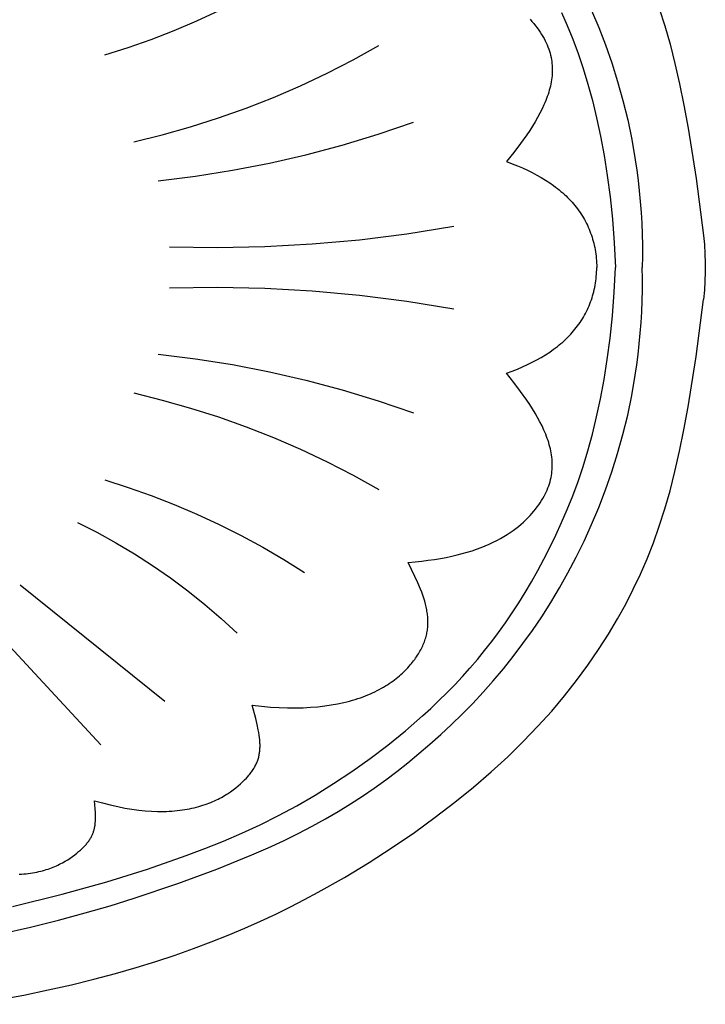
# Model space of a CAD drawing. Units: millimetres. Extents: x -92 to 254, y -33 to 54.
# Drawn here: x 215 to 254, y -32 to 24 of the extents above; entities that cross this region are included whole.
import ezdxf

# ---------------------------------------------------------------- set-up
doc = ezdxf.new("R2010")
doc.units = ezdxf.units.MM
doc.header["$MEASUREMENT"] = 0
doc.layers.add('Default', color=7, linetype='Continuous', true_color=0x000000)

msp = doc.modelspace()

# ---------------------------------------------------------------- linework, layer by layer
at = {"layer": 'Default'}
for p, q in [((225.15, 24.062), (226.418, 24.65)), ((247.593, 24.664), (248.001, 23.693)), ((251.441, 24.761), (251.755, 23.775)), ((244.09, 24.155), (244.2, 24.032)), ((245.887, 24.55), (246.209, 23.803)), ((223.865, 23.515), (225.15, 24.062)), ((244.2, 24.032), (244.305, 23.908)), ((244.305, 23.908), (244.404, 23.785)), ((244.404, 23.785), (244.497, 23.663)), ((244.497, 23.663), (244.586, 23.541)), ((244.586, 23.541), (244.669, 23.419)), ((246.209, 23.803), (246.52, 23.023)), ((248.001, 23.693), (248.384, 22.696)), ((251.755, 23.775), (252.05, 22.738)), ((221.244, 22.546), (222.562, 23.01)), ((222.562, 23.01), (223.865, 23.515)), ((244.669, 23.419), (244.747, 23.298)), ((244.747, 23.298), (244.82, 23.178)), ((244.82, 23.178), (244.887, 23.057)), ((244.887, 23.057), (244.95, 22.937)), ((246.52, 23.023), (246.82, 22.209)), ((219.912, 22.126), (221.244, 22.546)), ((234.036, 21.852), (235.495, 22.664)), ((244.95, 22.937), (245.008, 22.818)), ((245.008, 22.818), (245.062, 22.699)), ((245.062, 22.699), (245.11, 22.58)), ((245.11, 22.58), (245.154, 22.462)), ((245.154, 22.462), (245.194, 22.343)), ((248.384, 22.696), (248.742, 21.671)), ((252.05, 22.738), (252.329, 21.646)), ((232.551, 21.089), (234.036, 21.852)), ((245.194, 22.343), (245.229, 22.225)), ((245.229, 22.225), (245.259, 22.108)), ((245.259, 22.108), (245.286, 21.99)), ((245.286, 21.99), (245.308, 21.873)), ((245.308, 21.873), (245.326, 21.755)), ((246.82, 22.209), (247.108, 21.357)), ((245.326, 21.755), (245.34, 21.638)), ((245.34, 21.638), (245.349, 21.521)), ((245.349, 21.521), (245.355, 21.404)), ((245.355, 21.404), (245.358, 21.288)), ((247.108, 21.357), (247.381, 20.464)), ((248.742, 21.671), (249.072, 20.62)), ((252.329, 21.646), (252.592, 20.49)), ((231.041, 20.376), (232.551, 21.089)), ((245.33, 20.821), (245.314, 20.704)), ((245.342, 20.937), (245.33, 20.821)), ((245.351, 21.054), (245.342, 20.937)), ((245.356, 21.171), (245.351, 21.054)), ((245.358, 21.288), (245.356, 21.171)), ((229.509, 19.713), (231.041, 20.376)), ((245.218, 20.235), (245.186, 20.118)), ((245.246, 20.353), (245.218, 20.235)), ((245.272, 20.47), (245.246, 20.353)), ((245.295, 20.587), (245.272, 20.47)), ((245.314, 20.704), (245.295, 20.587)), ((247.381, 20.464), (247.638, 19.526)), ((249.072, 20.62), (249.373, 19.543)), ((252.592, 20.49), (252.842, 19.265)), ((227.956, 19.101), (229.509, 19.713)), ((245.029, 19.646), (244.983, 19.528)), ((245.073, 19.765), (245.029, 19.646)), ((245.113, 19.883), (245.073, 19.765)), ((245.151, 20), (245.113, 19.883)), ((245.186, 20.118), (245.151, 20)), ((226.383, 18.54), (227.956, 19.101)), ((244.772, 19.051), (244.651, 18.811)), ((244.883, 19.29), (244.772, 19.051)), ((244.934, 19.409), (244.883, 19.29)), ((244.983, 19.528), (244.934, 19.409)), ((247.638, 19.526), (247.879, 18.541)), ((249.373, 19.543), (249.642, 18.441)), ((252.842, 19.265), (253.08, 17.963)), ((224.793, 18.032), (226.383, 18.54)), ((244.521, 18.569), (244.381, 18.326)), ((244.651, 18.811), (244.521, 18.569)), ((247.879, 18.541), (248.1, 17.504)), ((223.187, 17.577), (224.793, 18.032)), ((235.451, 17.616), (237.469, 18.305)), ((244.232, 18.081), (244.075, 17.835)), ((244.381, 18.326), (244.232, 18.081)), ((249.642, 18.441), (249.877, 17.313)), ((253.08, 17.963), (253.528, 15.103)), ((221.567, 17.175), (223.187, 17.577)), ((233.41, 16.996), (235.451, 17.616)), ((243.909, 17.587), (243.554, 17.084)), ((244.075, 17.835), (243.909, 17.587)), ((248.1, 17.504), (248.302, 16.413)), ((231.349, 16.448), (233.41, 16.996)), ((243.554, 17.084), (243.171, 16.574)), ((249.877, 17.313), (250.076, 16.16)), ((229.271, 15.97), (231.349, 16.448)), ((243.171, 16.574), (242.763, 16.054)), ((248.302, 16.413), (248.481, 15.265)), ((227.177, 15.564), (229.271, 15.97)), ((242.763, 16.054), (243.074, 15.939)), ((243.074, 15.939), (243.374, 15.819)), ((243.374, 15.819), (243.666, 15.695)), ((243.666, 15.695), (243.947, 15.566)), ((250.076, 16.16), (250.162, 15.574)), ((222.954, 14.968), (225.071, 15.23)), ((225.071, 15.23), (227.177, 15.564)), ((243.947, 15.566), (244.219, 15.432)), ((244.219, 15.432), (244.481, 15.294)), ((244.481, 15.294), (244.733, 15.15)), ((244.733, 15.15), (244.976, 15.002)), ((248.481, 15.265), (248.638, 14.057)), ((250.162, 15.574), (250.237, 14.983)), ((244.976, 15.002), (245.209, 14.85)), ((245.209, 14.85), (245.432, 14.692)), ((245.432, 14.692), (245.54, 14.612)), ((245.54, 14.612), (245.646, 14.53)), ((250.237, 14.983), (250.304, 14.385)), ((253.528, 15.103), (253.949, 11.855)), ((245.646, 14.53), (245.749, 14.447)), ((245.749, 14.447), (245.85, 14.363)), ((245.85, 14.363), (245.948, 14.278)), ((245.948, 14.278), (246.044, 14.191)), ((246.044, 14.191), (246.137, 14.104)), ((246.137, 14.104), (246.228, 14.015)), ((246.228, 14.015), (246.317, 13.925)), ((248.638, 14.057), (248.771, 12.784)), ((250.304, 14.385), (250.359, 13.781)), ((246.317, 13.925), (246.403, 13.834)), ((246.403, 13.834), (246.486, 13.742)), ((246.486, 13.742), (246.568, 13.648)), ((246.568, 13.648), (246.647, 13.554)), ((246.647, 13.554), (246.723, 13.458)), ((246.723, 13.458), (246.797, 13.361)), ((250.359, 13.781), (250.405, 13.171)), ((246.797, 13.361), (246.868, 13.263)), ((246.868, 13.263), (246.938, 13.163)), ((246.938, 13.163), (247.004, 13.063)), ((247.004, 13.063), (247.069, 12.961)), ((247.069, 12.961), (247.13, 12.858)), ((250.405, 13.171), (250.44, 12.556)), ((237.092, 11.953), (239.764, 12.385)), ((247.13, 12.858), (247.19, 12.754)), ((247.19, 12.754), (247.247, 12.649)), ((247.247, 12.649), (247.301, 12.542)), ((247.301, 12.542), (247.353, 12.435)), ((247.353, 12.435), (247.403, 12.326)), ((247.403, 12.326), (247.45, 12.216)), ((248.771, 12.784), (248.877, 11.445)), ((250.44, 12.556), (250.464, 11.934)), ((234.406, 11.615), (237.092, 11.953)), ((247.45, 12.216), (247.495, 12.105)), ((247.495, 12.105), (247.538, 11.993)), ((247.538, 11.993), (247.578, 11.879)), ((247.578, 11.879), (247.615, 11.764)), ((250.464, 11.934), (250.476, 11.307)), ((253.949, 11.855), (254.002, 11.336)), ((226.301, 11.163), (229.008, 11.22)), ((229.008, 11.22), (231.71, 11.37)), ((231.71, 11.37), (234.406, 11.615)), ((247.615, 11.764), (247.65, 11.649)), ((247.65, 11.649), (247.683, 11.531)), ((247.683, 11.531), (247.713, 11.413)), ((247.713, 11.413), (247.741, 11.294)), ((247.741, 11.294), (247.767, 11.173)), ((248.877, 11.445), (248.956, 10.035)), ((250.476, 11.307), (250.478, 10.674)), ((254.002, 11.336), (254.037, 10.816)), ((223.594, 11.202), (226.301, 11.163)), ((247.767, 11.173), (247.789, 11.051)), ((247.789, 11.051), (247.81, 10.929)), ((247.81, 10.929), (247.828, 10.804)), ((247.828, 10.804), (247.844, 10.679)), ((247.844, 10.679), (247.857, 10.553)), ((250.478, 10.674), (250.467, 10.035)), ((254.037, 10.816), (254.055, 10.295)), ((247.857, 10.553), (247.868, 10.425)), ((247.868, 10.425), (247.876, 10.296)), ((247.876, 10.296), (247.882, 10.166)), ((247.882, 10.166), (247.886, 10.035)), ((254.055, 10.295), (254.055, 9.774)), ((247.857, 9.517), (247.868, 9.645)), ((247.868, 9.645), (247.876, 9.774)), ((247.876, 9.774), (247.882, 9.904)), ((247.882, 9.904), (247.886, 10.035)), ((248.877, 8.625), (248.956, 10.035)), ((250.478, 9.396), (250.467, 10.035)), ((254.055, 9.774), (254.037, 9.254)), ((247.767, 8.897), (247.789, 9.018)), ((247.789, 9.018), (247.81, 9.141)), ((247.81, 9.141), (247.828, 9.265)), ((247.828, 9.265), (247.844, 9.391)), ((247.844, 9.391), (247.857, 9.517)), ((250.476, 8.763), (250.478, 9.396)), ((254.037, 9.254), (254.002, 8.734)), ((223.594, 8.868), (226.301, 8.907)), ((226.301, 8.907), (229.008, 8.85)), ((229.008, 8.85), (231.71, 8.7)), ((231.71, 8.7), (234.406, 8.455)), ((234.406, 8.455), (237.092, 8.116)), ((247.615, 8.305), (247.65, 8.421)), ((247.65, 8.421), (247.683, 8.538)), ((247.683, 8.538), (247.713, 8.657)), ((247.713, 8.657), (247.741, 8.776)), ((247.741, 8.776), (247.767, 8.897)), ((248.771, 7.286), (248.877, 8.625)), ((250.464, 8.136), (250.476, 8.763)), ((254.002, 8.734), (253.949, 8.215)), ((237.092, 8.116), (239.764, 7.684)), ((247.403, 7.744), (247.45, 7.854)), ((247.45, 7.854), (247.495, 7.965)), ((247.495, 7.965), (247.538, 8.077)), ((247.538, 8.077), (247.578, 8.191)), ((247.578, 8.191), (247.615, 8.305)), ((250.44, 7.514), (250.464, 8.136)), ((253.528, 4.967), (253.949, 8.215)), ((247.13, 7.212), (247.19, 7.316)), ((247.19, 7.316), (247.247, 7.421)), ((247.247, 7.421), (247.301, 7.527)), ((247.301, 7.527), (247.353, 7.635)), ((247.353, 7.635), (247.403, 7.744)), ((248.638, 6.013), (248.771, 7.286)), ((250.405, 6.898), (250.44, 7.514)), ((246.797, 6.709), (246.868, 6.807)), ((246.868, 6.807), (246.938, 6.906)), ((246.938, 6.906), (247.004, 7.007)), ((247.004, 7.007), (247.069, 7.109)), ((247.069, 7.109), (247.13, 7.212)), ((250.359, 6.289), (250.405, 6.898)), ((246.317, 6.145), (246.403, 6.236)), ((246.403, 6.236), (246.486, 6.328)), ((246.486, 6.328), (246.568, 6.421)), ((246.568, 6.421), (246.647, 6.516)), ((246.647, 6.516), (246.723, 6.612)), ((246.723, 6.612), (246.797, 6.709)), ((250.304, 5.685), (250.359, 6.289)), ((245.646, 5.54), (245.749, 5.623)), ((245.749, 5.623), (245.85, 5.707)), ((245.85, 5.707), (245.948, 5.792)), ((245.948, 5.792), (246.044, 5.878)), ((246.044, 5.878), (246.137, 5.966)), ((246.137, 5.966), (246.228, 6.055)), ((246.228, 6.055), (246.317, 6.145)), ((248.481, 4.804), (248.638, 6.013)), ((250.237, 5.087), (250.304, 5.685)), ((222.954, 5.101), (225.071, 4.84)), ((244.733, 4.92), (244.976, 5.068)), ((244.976, 5.068), (245.209, 5.22)), ((245.209, 5.22), (245.432, 5.378)), ((245.432, 5.378), (245.54, 5.458)), ((245.54, 5.458), (245.646, 5.54)), ((250.162, 4.495), (250.237, 5.087)), ((225.071, 4.84), (227.177, 4.506)), ((227.177, 4.506), (229.271, 4.1)), ((243.666, 4.375), (243.947, 4.504)), ((243.947, 4.504), (244.219, 4.638)), ((244.219, 4.638), (244.481, 4.776)), ((244.481, 4.776), (244.733, 4.92)), ((248.302, 3.656), (248.481, 4.804)), ((250.076, 3.91), (250.162, 4.495)), ((253.08, 2.107), (253.528, 4.967)), ((229.271, 4.1), (231.349, 3.622)), ((242.763, 4.016), (243.074, 4.131)), ((243.171, 3.496), (242.763, 4.016)), ((243.074, 4.131), (243.374, 4.25)), ((243.374, 4.25), (243.666, 4.375)), ((231.349, 3.622), (233.41, 3.073)), ((243.554, 2.985), (243.171, 3.496)), ((248.1, 2.566), (248.302, 3.656)), ((249.877, 2.757), (250.076, 3.91)), ((221.567, 2.895), (223.187, 2.493)), ((233.41, 3.073), (235.451, 2.454)), ((243.909, 2.483), (243.554, 2.985)), ((223.187, 2.493), (224.793, 2.038)), ((235.451, 2.454), (237.469, 1.765)), ((244.075, 2.235), (243.909, 2.483)), ((247.879, 1.529), (248.1, 2.566)), ((249.642, 1.629), (249.877, 2.757)), ((224.793, 2.038), (226.383, 1.529)), ((244.232, 1.989), (244.075, 2.235)), ((244.381, 1.744), (244.232, 1.989)), ((244.521, 1.501), (244.381, 1.744)), ((252.842, 0.805), (253.08, 2.107)), ((226.383, 1.529), (227.956, 0.969)), ((244.651, 1.259), (244.521, 1.501)), ((244.772, 1.019), (244.651, 1.259)), ((247.638, 0.544), (247.879, 1.529)), ((249.373, 0.527), (249.642, 1.629)), ((227.956, 0.969), (229.509, 0.357)), ((244.883, 0.78), (244.772, 1.019)), ((244.934, 0.661), (244.883, 0.78)), ((244.983, 0.542), (244.934, 0.661)), ((252.592, -0.421), (252.842, 0.805)), ((229.509, 0.357), (231.041, -0.306)), ((245.029, 0.424), (244.983, 0.542)), ((245.073, 0.305), (245.029, 0.424)), ((245.113, 0.187), (245.073, 0.305)), ((245.151, 0.069), (245.113, 0.187)), ((245.186, -0.048), (245.151, 0.069)), ((247.381, -0.394), (247.638, 0.544)), ((249.072, -0.55), (249.373, 0.527)), ((231.041, -0.306), (232.551, -1.02)), ((245.218, -0.166), (245.186, -0.048)), ((245.246, -0.283), (245.218, -0.166)), ((245.272, -0.4), (245.246, -0.283)), ((245.295, -0.517), (245.272, -0.4)), ((245.314, -0.634), (245.295, -0.517)), ((247.108, -1.288), (247.381, -0.394)), ((248.742, -1.601), (249.072, -0.55)), ((252.329, -1.576), (252.592, -0.421)), ((232.551, -1.02), (234.036, -1.782)), ((245.33, -0.751), (245.314, -0.634)), ((245.342, -0.868), (245.33, -0.751)), ((245.351, -0.984), (245.342, -0.868)), ((245.356, -1.101), (245.351, -0.984)), ((245.358, -1.218), (245.356, -1.101)), ((245.326, -1.686), (245.34, -1.569)), ((245.34, -1.569), (245.349, -1.452)), ((245.349, -1.452), (245.355, -1.335)), ((245.355, -1.335), (245.358, -1.218)), ((246.82, -2.14), (247.108, -1.288)), ((248.384, -2.626), (248.742, -1.601)), ((252.05, -2.669), (252.329, -1.576)), ((219.912, -2.056), (221.244, -2.477)), ((234.036, -1.782), (235.495, -2.594)), ((245.194, -2.274), (245.229, -2.156)), ((245.229, -2.156), (245.259, -2.038)), ((245.259, -2.038), (245.286, -1.92)), ((245.286, -1.92), (245.308, -1.803)), ((245.308, -1.803), (245.326, -1.686)), ((246.52, -2.954), (246.82, -2.14)), ((221.244, -2.477), (222.562, -2.94)), ((244.95, -2.868), (245.008, -2.748)), ((245.008, -2.748), (245.062, -2.629)), ((245.062, -2.629), (245.11, -2.51)), ((245.11, -2.51), (245.154, -2.392)), ((245.154, -2.392), (245.194, -2.274)), ((248.001, -3.624), (248.384, -2.626)), ((251.755, -3.705), (252.05, -2.669)), ((222.562, -2.94), (223.865, -3.446)), ((244.586, -3.471), (244.669, -3.349)), ((244.669, -3.349), (244.747, -3.228)), ((244.747, -3.228), (244.82, -3.108)), ((244.82, -3.108), (244.887, -2.987)), ((244.887, -2.987), (244.95, -2.868)), ((246.209, -3.733), (246.52, -2.954)), ((223.865, -3.446), (225.15, -3.993)), ((244.2, -3.962), (244.305, -3.838)), ((244.305, -3.838), (244.404, -3.715)), ((244.404, -3.715), (244.497, -3.593)), ((244.497, -3.593), (244.586, -3.471)), ((245.887, -4.48), (246.209, -3.733)), ((247.593, -4.594), (248.001, -3.624)), ((251.441, -4.692), (251.755, -3.705)), ((218.365, -4.477), (219.463, -5.034)), ((225.15, -3.993), (226.418, -4.581)), ((243.583, -4.575), (243.72, -4.454)), ((243.72, -4.454), (243.85, -4.331)), ((243.85, -4.331), (243.973, -4.208)), ((243.973, -4.208), (244.09, -4.085)), ((244.09, -4.085), (244.2, -3.962)), ((245.558, -5.199), (245.887, -4.48)), ((219.463, -5.034), (220.542, -5.629)), ((226.418, -4.581), (227.665, -5.209)), ((242.961, -5.05), (243.128, -4.934)), ((243.128, -4.934), (243.287, -4.816)), ((243.287, -4.816), (243.439, -4.696)), ((243.439, -4.696), (243.583, -4.575)), ((247.164, -5.538), (247.593, -4.594)), ((251.106, -5.636), (251.441, -4.692)), ((227.665, -5.209), (228.892, -5.877)), ((241.777, -5.703), (241.997, -5.601)), ((241.997, -5.601), (242.208, -5.496)), ((242.208, -5.496), (242.41, -5.388)), ((242.41, -5.388), (242.602, -5.278)), ((242.602, -5.278), (242.786, -5.165)), ((242.786, -5.165), (242.961, -5.05)), ((245.221, -5.893), (245.558, -5.199)), ((246.714, -6.454), (247.164, -5.538)), ((220.542, -5.629), (221.6, -6.26)), ((228.892, -5.877), (230.097, -6.584)), ((240.525, -6.164), (240.796, -6.08)), ((240.796, -6.08), (241.057, -5.991)), ((241.057, -5.991), (241.307, -5.899)), ((241.307, -5.899), (241.547, -5.803)), ((241.547, -5.803), (241.777, -5.703)), ((244.878, -6.565), (245.221, -5.893)), ((250.75, -6.544), (251.106, -5.636)), ((221.6, -6.26), (222.636, -6.927)), ((230.097, -6.584), (231.279, -7.329)), ((237.16, -6.747), (237.553, -6.713)), ((237.553, -6.713), (237.933, -6.674)), ((237.933, -6.674), (238.3, -6.629)), ((238.3, -6.629), (238.654, -6.578)), ((238.654, -6.578), (238.996, -6.521)), ((238.996, -6.521), (239.325, -6.459)), ((239.325, -6.459), (239.643, -6.393)), ((239.643, -6.393), (239.948, -6.321)), ((239.948, -6.321), (240.242, -6.245)), ((240.242, -6.245), (240.525, -6.164)), ((244.53, -7.215), (244.878, -6.565)), ((246.247, -7.341), (246.714, -6.454)), ((250.37, -7.422), (250.75, -6.544)), ((222.636, -6.927), (223.648, -7.63)), ((237.548, -7.54), (237.16, -6.747)), ((244.176, -7.846), (244.53, -7.215)), ((223.648, -7.63), (224.635, -8.366)), ((237.716, -7.912), (237.548, -7.54)), ((245.764, -8.2), (246.247, -7.341)), ((249.964, -8.279), (250.37, -7.422)), ((215.109, -8.029), (223.328, -14.648)), ((224.635, -8.366), (225.596, -9.136)), ((237.866, -8.271), (237.716, -7.912)), ((237.933, -8.446), (237.866, -8.271)), ((243.815, -8.457), (244.176, -7.846)), ((245.266, -9.032), (245.764, -8.2)), ((249.532, -9.119), (249.964, -8.279)), ((237.995, -8.617), (237.933, -8.446)), ((238.051, -8.787), (237.995, -8.617)), ((238.102, -8.953), (238.051, -8.787)), ((238.148, -9.117), (238.102, -8.953)), ((243.448, -9.05), (243.815, -8.457)), ((225.596, -9.136), (226.531, -9.939)), ((238.187, -9.279), (238.148, -9.117)), ((238.22, -9.439), (238.187, -9.279)), ((238.234, -9.518), (238.22, -9.439)), ((238.247, -9.597), (238.234, -9.518)), ((243.075, -9.625), (243.448, -9.05)), ((244.753, -9.836), (245.266, -9.032)), ((249.07, -9.951), (249.532, -9.119)), ((226.531, -9.939), (227.437, -10.773)), ((238.258, -9.676), (238.247, -9.597)), ((238.267, -9.754), (238.258, -9.676)), ((238.275, -9.832), (238.267, -9.754)), ((238.281, -9.909), (238.275, -9.832)), ((238.286, -9.986), (238.281, -9.909)), ((238.289, -10.063), (238.286, -9.986)), ((238.29, -10.139), (238.289, -10.063)), ((242.694, -10.183), (243.075, -9.625)), ((244.227, -10.614), (244.753, -9.836)), ((248.546, -10.832), (249.07, -9.951)), ((213.455, -10.397), (219.699, -17.123)), ((238.247, -10.67), (238.258, -10.594)), ((238.258, -10.594), (238.268, -10.519)), ((238.268, -10.519), (238.276, -10.443)), ((238.276, -10.443), (238.282, -10.368)), ((238.282, -10.368), (238.286, -10.292)), ((238.286, -10.292), (238.289, -10.216)), ((238.289, -10.216), (238.29, -10.139)), ((242.306, -10.726), (242.694, -10.183)), ((243.688, -11.366), (244.227, -10.614)), ((238.084, -11.271), (238.111, -11.196)), ((238.111, -11.196), (238.136, -11.121)), ((238.136, -11.121), (238.16, -11.045)), ((238.16, -11.045), (238.181, -10.97)), ((238.181, -10.97), (238.2, -10.895)), ((238.2, -10.895), (238.218, -10.82)), ((238.218, -10.82), (238.233, -10.745)), ((238.233, -10.745), (238.247, -10.67)), ((241.911, -11.254), (242.306, -10.726)), ((247.984, -11.711), (248.546, -10.832)), ((237.833, -11.803), (237.875, -11.726)), ((237.875, -11.726), (237.915, -11.65)), ((237.915, -11.65), (237.953, -11.574)), ((237.953, -11.574), (237.989, -11.498)), ((237.989, -11.498), (238.023, -11.422)), ((238.023, -11.422), (238.054, -11.347)), ((238.054, -11.347), (238.084, -11.271)), ((241.508, -11.768), (241.911, -11.254)), ((243.137, -12.094), (243.688, -11.366)), ((247.384, -12.588), (247.984, -11.711)), ((237.475, -12.346), (237.533, -12.268)), ((237.533, -12.268), (237.589, -12.19)), ((237.589, -12.19), (237.642, -12.112)), ((237.642, -12.112), (237.693, -12.034)), ((237.693, -12.034), (237.742, -11.957)), ((237.742, -11.957), (237.789, -11.879)), ((237.789, -11.879), (237.833, -11.803)), ((240.678, -12.758), (241.097, -12.27)), ((241.097, -12.27), (241.508, -11.768)), ((242.576, -12.796), (243.137, -12.094)), ((236.998, -12.893), (237.074, -12.816)), ((237.074, -12.816), (237.147, -12.738)), ((237.147, -12.738), (237.217, -12.66)), ((237.217, -12.66), (237.285, -12.581)), ((237.285, -12.581), (237.351, -12.503)), ((237.351, -12.503), (237.414, -12.425)), ((237.414, -12.425), (237.475, -12.346)), ((240.25, -13.236), (240.678, -12.758)), ((242.004, -13.476), (242.576, -12.796)), ((246.742, -13.462), (247.384, -12.588)), ((236.293, -13.495), (236.391, -13.422)), ((236.391, -13.422), (236.486, -13.348)), ((236.486, -13.348), (236.578, -13.274)), ((236.578, -13.274), (236.668, -13.199)), ((236.668, -13.199), (236.754, -13.123)), ((236.754, -13.123), (236.838, -13.047)), ((236.838, -13.047), (236.919, -12.97)), ((236.919, -12.97), (236.998, -12.893)), ((239.813, -13.704), (240.25, -13.236)), ((235.4, -14.039), (235.522, -13.975)), ((235.522, -13.975), (235.642, -13.91)), ((235.642, -13.91), (235.758, -13.844)), ((235.758, -13.844), (235.871, -13.776)), ((235.871, -13.776), (235.981, -13.707)), ((235.981, -13.707), (236.088, -13.637)), ((236.088, -13.637), (236.192, -13.566)), ((236.192, -13.566), (236.293, -13.495)), ((239.368, -14.162), (239.813, -13.704)), ((241.422, -14.132), (242.004, -13.476)), ((246.055, -14.334), (246.742, -13.462)), ((233.991, -14.59), (234.148, -14.543)), ((234.148, -14.543), (234.301, -14.494)), ((234.301, -14.494), (234.45, -14.443)), ((234.45, -14.443), (234.596, -14.391)), ((234.596, -14.391), (234.738, -14.336)), ((234.738, -14.336), (234.877, -14.28)), ((234.877, -14.28), (235.013, -14.222)), ((235.013, -14.222), (235.145, -14.163)), ((235.145, -14.163), (235.274, -14.102)), ((235.274, -14.102), (235.4, -14.039)), ((238.913, -14.611), (239.368, -14.162)), ((240.832, -14.766), (241.422, -14.132)), ((245.323, -15.205), (246.055, -14.334)), ((228.498, -15.625), (228.301, -14.873)), ((228.301, -14.873), (228.827, -14.931)), ((228.827, -14.931), (229.336, -14.974)), ((229.336, -14.974), (229.827, -15.004)), ((229.827, -15.004), (230.3, -15.019)), ((230.3, -15.019), (230.757, -15.022)), ((230.757, -15.022), (231.197, -15.012)), ((231.197, -15.012), (231.62, -14.99)), ((231.62, -14.99), (232.027, -14.957)), ((232.027, -14.957), (232.419, -14.912)), ((232.419, -14.912), (232.795, -14.857)), ((232.795, -14.857), (233.155, -14.793)), ((233.155, -14.793), (233.501, -14.718)), ((233.501, -14.718), (233.668, -14.678)), ((233.668, -14.678), (233.831, -14.635)), ((233.831, -14.635), (233.991, -14.59)), ((237.977, -15.486), (238.45, -15.053)), ((238.45, -15.053), (238.913, -14.611)), ((240.233, -15.379), (240.832, -14.766)), ((228.578, -15.963), (228.498, -15.625)), ((237.008, -16.329), (237.977, -15.486)), ((239.628, -15.97), (240.233, -15.379)), ((244.542, -16.073), (245.323, -15.205)), ((228.643, -16.278), (228.578, -15.963)), ((239.016, -16.542), (239.628, -15.97)), ((243.71, -16.94), (244.542, -16.073)), ((228.67, -16.429), (228.643, -16.278)), ((228.693, -16.574), (228.67, -16.429)), ((228.711, -16.715), (228.693, -16.574)), ((228.726, -16.851), (228.711, -16.715)), ((236.013, -17.137), (237.008, -16.329)), ((238.399, -17.094), (239.016, -16.542)), ((228.735, -16.984), (228.726, -16.851)), ((228.732, -17.422), (228.736, -17.361)), ((228.739, -17.049), (228.735, -16.984)), ((228.736, -17.361), (228.739, -17.3)), ((228.741, -17.113), (228.739, -17.049)), ((228.739, -17.3), (228.741, -17.239)), ((228.741, -17.176), (228.741, -17.113)), ((228.741, -17.239), (228.741, -17.176)), ((234.996, -17.908), (236.013, -17.137)), ((237.777, -17.627), (238.399, -17.094)), ((242.825, -17.805), (243.71, -16.94)), ((228.633, -17.937), (228.65, -17.882)), ((228.65, -17.882), (228.665, -17.826)), ((228.665, -17.826), (228.679, -17.77)), ((228.679, -17.77), (228.691, -17.713)), ((228.691, -17.713), (228.702, -17.656)), ((228.702, -17.656), (228.711, -17.598)), ((228.711, -17.598), (228.72, -17.54)), ((228.72, -17.54), (228.726, -17.481)), ((228.726, -17.481), (228.732, -17.422)), ((233.964, -18.641), (234.996, -17.908)), ((237.151, -18.142), (237.777, -17.627)), ((241.884, -18.668), (242.825, -17.805)), ((228.349, -18.53), (228.383, -18.476)), ((228.383, -18.476), (228.415, -18.423)), ((228.415, -18.423), (228.445, -18.37)), ((228.445, -18.37), (228.474, -18.316)), ((228.474, -18.316), (228.502, -18.263)), ((228.502, -18.263), (228.527, -18.209)), ((228.527, -18.209), (228.552, -18.155)), ((228.552, -18.155), (228.574, -18.101)), ((228.574, -18.101), (228.595, -18.047)), ((228.595, -18.047), (228.615, -17.992)), ((228.615, -17.992), (228.633, -17.937)), ((236.521, -18.64), (237.151, -18.142)), ((227.861, -19.124), (227.966, -19.014)), ((227.966, -19.014), (228.063, -18.905)), ((228.063, -18.905), (228.109, -18.85)), ((228.109, -18.85), (228.154, -18.797)), ((228.154, -18.797), (228.196, -18.743)), ((228.196, -18.743), (228.237, -18.689)), ((228.237, -18.689), (228.276, -18.636)), ((228.276, -18.636), (228.313, -18.583)), ((228.313, -18.583), (228.349, -18.53)), ((232.922, -19.334), (233.964, -18.641)), ((235.885, -19.122), (236.521, -18.64)), ((240.885, -19.529), (241.884, -18.668)), ((227.217, -19.686), (227.363, -19.574)), ((227.363, -19.574), (227.499, -19.461)), ((227.499, -19.461), (227.628, -19.348)), ((227.628, -19.348), (227.748, -19.235)), ((227.748, -19.235), (227.861, -19.124)), ((231.876, -19.984), (232.922, -19.334)), ((234.574, -20.044), (235.237, -19.589)), ((235.237, -19.589), (235.885, -19.122)), ((239.825, -20.39), (240.885, -19.529)), ((226.358, -20.216), (226.454, -20.166)), ((226.454, -20.166), (226.548, -20.116)), ((226.548, -20.116), (226.64, -20.065)), ((226.64, -20.065), (226.729, -20.013)), ((226.729, -20.013), (226.816, -19.96)), ((226.816, -19.96), (226.901, -19.906)), ((226.901, -19.906), (227.064, -19.797)), ((227.064, -19.797), (227.217, -19.686)), ((230.83, -20.59), (231.876, -19.984)), ((233.893, -20.486), (234.574, -20.044)), ((219.372, -20.767), (219.336, -20.308)), ((219.336, -20.308), (219.789, -20.435)), ((219.789, -20.435), (220.228, -20.547)), ((220.228, -20.547), (220.653, -20.642)), ((220.653, -20.642), (221.064, -20.722)), ((221.064, -20.722), (221.462, -20.788)), ((224.874, -20.734), (225.004, -20.705)), ((225.004, -20.705), (225.131, -20.673)), ((225.131, -20.673), (225.256, -20.639)), ((225.256, -20.639), (225.378, -20.603)), ((225.378, -20.603), (225.497, -20.566)), ((225.497, -20.566), (225.614, -20.527)), ((225.614, -20.527), (225.728, -20.487)), ((225.728, -20.487), (225.839, -20.445)), ((225.839, -20.445), (225.948, -20.402)), ((225.948, -20.402), (226.054, -20.357)), ((226.054, -20.357), (226.158, -20.311)), ((226.158, -20.311), (226.259, -20.264)), ((226.259, -20.264), (226.358, -20.216)), ((229.79, -21.151), (230.83, -20.59)), ((233.19, -20.919), (233.893, -20.486)), ((238.703, -21.248), (239.825, -20.39)), ((219.385, -20.98), (219.372, -20.767)), ((219.391, -21.183), (219.385, -20.98)), ((219.39, -21.378), (219.392, -21.281)), ((219.392, -21.281), (219.391, -21.183)), ((221.462, -20.788), (221.846, -20.839)), ((221.846, -20.839), (222.217, -20.877)), ((222.217, -20.877), (222.576, -20.902)), ((222.576, -20.902), (222.921, -20.915)), ((222.921, -20.915), (223.255, -20.915)), ((223.255, -20.915), (223.417, -20.911)), ((223.417, -20.911), (223.576, -20.905)), ((223.576, -20.905), (223.732, -20.896)), ((223.732, -20.896), (223.885, -20.884)), ((223.885, -20.884), (224.035, -20.869)), ((224.035, -20.869), (224.182, -20.853)), ((224.182, -20.853), (224.326, -20.833)), ((224.326, -20.833), (224.467, -20.812)), ((224.467, -20.812), (224.606, -20.788)), ((224.606, -20.788), (224.741, -20.762)), ((224.741, -20.762), (224.874, -20.734)), ((228.753, -21.67), (229.79, -21.151)), ((232.46, -21.344), (233.19, -20.919)), ((237.516, -22.106), (238.703, -21.248)), ((219.329, -21.878), (219.339, -21.834)), ((219.339, -21.834), (219.348, -21.79)), ((219.348, -21.79), (219.355, -21.746)), ((219.355, -21.746), (219.362, -21.701)), ((219.362, -21.701), (219.368, -21.656)), ((219.368, -21.656), (219.378, -21.565)), ((219.378, -21.565), (219.385, -21.472)), ((219.385, -21.472), (219.39, -21.378)), ((227.713, -22.153), (228.753, -21.67)), ((230.905, -22.172), (231.699, -21.761)), ((231.699, -21.761), (232.46, -21.344)), ((219.11, -22.432), (219.134, -22.39)), ((219.134, -22.39), (219.157, -22.348)), ((219.157, -22.348), (219.178, -22.306)), ((219.178, -22.306), (219.198, -22.264)), ((219.198, -22.264), (219.217, -22.222)), ((219.217, -22.222), (219.235, -22.18)), ((219.235, -22.18), (219.252, -22.137)), ((219.252, -22.137), (219.267, -22.094)), ((219.267, -22.094), (219.282, -22.052)), ((219.282, -22.052), (219.295, -22.009)), ((219.295, -22.009), (219.308, -21.965)), ((219.308, -21.965), (219.319, -21.922)), ((219.319, -21.922), (219.329, -21.878)), ((226.668, -22.604), (227.713, -22.153)), ((230.073, -22.58), (230.905, -22.172)), ((236.262, -22.962), (237.516, -22.106)), ((218.627, -23.028), (218.714, -22.941)), ((218.714, -22.941), (218.756, -22.898)), ((218.756, -22.898), (218.796, -22.855)), ((218.796, -22.855), (218.834, -22.812)), ((218.834, -22.812), (218.87, -22.77)), ((218.87, -22.77), (218.905, -22.727)), ((218.905, -22.727), (218.939, -22.685)), ((218.939, -22.685), (218.971, -22.643)), ((218.971, -22.643), (219.002, -22.601)), ((219.002, -22.601), (219.031, -22.558)), ((219.031, -22.558), (219.059, -22.516)), ((219.059, -22.516), (219.085, -22.474)), ((219.085, -22.474), (219.11, -22.432)), ((225.613, -23.029), (226.668, -22.604)), ((229.198, -22.985), (230.073, -22.58)), ((234.938, -23.817), (236.262, -22.962)), ((217.95, -23.57), (218.081, -23.478)), ((218.081, -23.478), (218.205, -23.386)), ((218.205, -23.386), (218.322, -23.294)), ((218.322, -23.294), (218.431, -23.204)), ((218.431, -23.204), (218.532, -23.115)), ((218.532, -23.115), (218.627, -23.028)), ((222.344, -24.193), (224.543, -23.432)), ((224.543, -23.432), (225.613, -23.029)), ((226.286, -24.197), (228.279, -23.388)), ((228.279, -23.388), (229.198, -22.985)), ((216.889, -24.122), (216.984, -24.085)), ((216.984, -24.085), (217.076, -24.047)), ((217.076, -24.047), (217.167, -24.007)), ((217.167, -24.007), (217.254, -23.967)), ((217.254, -23.967), (217.34, -23.925)), ((217.34, -23.925), (217.424, -23.883)), ((217.424, -23.883), (217.505, -23.84)), ((217.505, -23.84), (217.662, -23.752)), ((217.662, -23.752), (217.81, -23.661)), ((217.81, -23.661), (217.95, -23.57)), ((233.539, -24.67), (234.938, -23.817)), ((215.05, -24.485), (215.184, -24.478)), ((215.184, -24.478), (215.315, -24.469)), ((215.315, -24.469), (215.443, -24.458)), ((215.443, -24.458), (215.569, -24.444)), ((215.569, -24.444), (215.693, -24.428)), ((215.693, -24.428), (215.814, -24.41)), ((215.814, -24.41), (215.932, -24.389)), ((215.932, -24.389), (216.048, -24.367)), ((216.048, -24.367), (216.162, -24.342)), ((216.162, -24.342), (216.273, -24.316)), ((216.273, -24.316), (216.381, -24.287)), ((216.381, -24.287), (216.488, -24.258)), ((216.488, -24.258), (216.592, -24.226)), ((216.592, -24.226), (216.693, -24.193)), ((216.693, -24.193), (216.792, -24.158)), ((216.792, -24.158), (216.889, -24.122)), ((220.025, -24.921), (222.344, -24.193)), ((224.064, -25.019), (226.286, -24.197)), ((217.501, -25.628), (220.025, -24.921)), ((221.581, -25.859), (224.064, -25.019)), ((232.055, -25.517), (233.539, -24.67)), ((214.67, -26.32), (217.501, -25.628)), ((231.275, -25.936), (232.055, -25.517)), ((218.803, -26.694), (220.231, -26.279)), ((220.231, -26.279), (221.581, -25.859)), ((230.469, -26.351), (231.275, -25.936)), ((217.293, -27.102), (218.803, -26.694)), ((228.767, -27.166), (229.633, -26.761)), ((229.633, -26.761), (230.469, -26.351)), ((215.697, -27.497), (217.293, -27.102)), ((227.869, -27.566), (228.767, -27.166)), ((214.011, -27.878), (215.697, -27.497)), ((225.967, -28.344), (226.936, -27.958)), ((226.936, -27.958), (227.869, -27.566)), ((224.96, -28.721), (225.967, -28.344)), ((222.824, -29.448), (223.913, -29.089)), ((223.913, -29.089), (224.96, -28.721)), ((221.693, -29.796), (222.824, -29.448)), ((219.292, -30.46), (220.516, -30.134)), ((220.516, -30.134), (221.693, -29.796)), ((216.695, -31.074), (218.019, -30.774)), ((218.019, -30.774), (219.292, -30.46)), ((212.403, -31.89), (215.319, -31.361)), ((215.319, -31.361), (216.695, -31.074))]:
    msp.add_line(p, q, dxfattribs=at)

doc.saveas('drawing.dxf')
